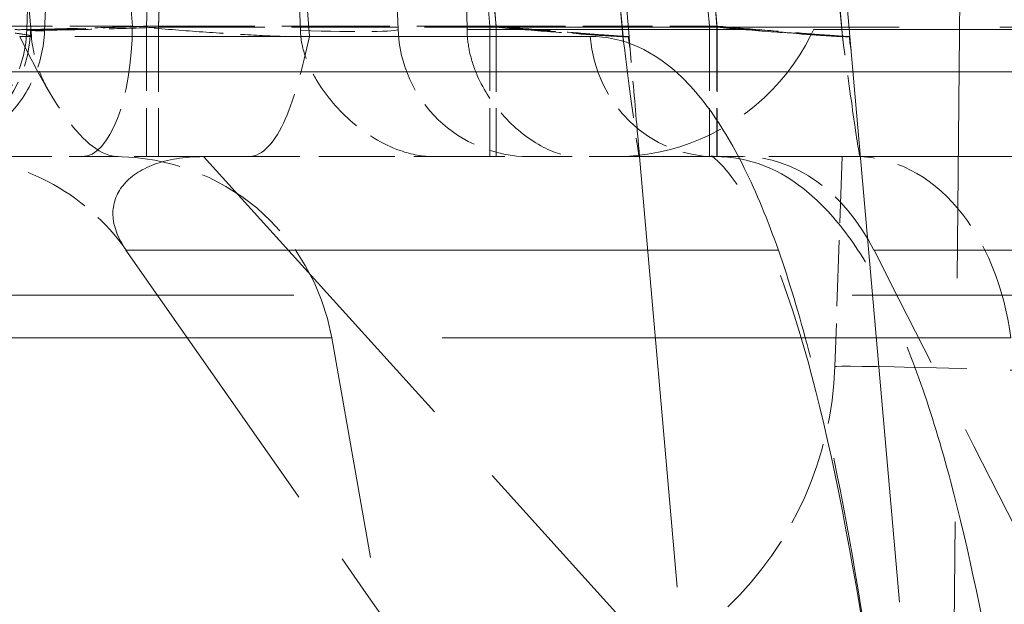
# Model space of a CAD drawing. Units: millimetres. Extents: x 0 to 2418, y 0 to 1680.
# Drawn here: x 1025 to 1031, y 1450 to 1454 of the extents above; entities that cross this region are included whole.
import ezdxf

# ---------------------------------------------------------------- set-up
doc = ezdxf.new("R2010")
doc.units = ezdxf.units.MM
doc.header["$LTSCALE"] = 6
doc.linetypes.add('DASHED', pattern=[0.2067, 0.1654, -0.0413])
doc.layers.add('Hidden (ISO)', color=7, linetype='DASHED', lineweight=18)
doc.layers.add('Hidden Narrow (ISO)', color=7, linetype='DASHED', lineweight=18)

msp = doc.modelspace()

# ---------------------------------------------------------------- linework, layer by layer
at = {"layer": 'Hidden (ISO)', "ltscale": 5.695756}
msp.add_line((1030.5044, 1445.0146), (1030.661, 1462.9565), dxfattribs=at)
at = {"layer": 'Hidden (ISO)', "ltscale": 2.034214}
msp.add_line((1027.3308, 1453.5165), (1027.1072, 1459.917), dxfattribs=at)
at = {"layer": 'Hidden (ISO)', "ltscale": 0.900962}
msp.add_line((1025.2818, 1456.3531), (1025.1827, 1453.5165), dxfattribs=at)
at = {"layer": 'Hidden (ISO)', "ltscale": 0.38684}
msp.add_line((1025.2093, 1453.4789), (1025.1067, 1454.6931), dxfattribs=at)
at = {"layer": 'Hidden (ISO)', "ltscale": 0.387431}
msp.add_line((1028.6321, 1453.4763), (1028.5252, 1454.6923), dxfattribs=at)
at = {"layer": 'Hidden (ISO)', "ltscale": 0.387076}
msp.add_line((1028.667, 1453.4766), (1028.5607, 1454.6916), dxfattribs=at)
at = {"layer": 'Hidden (ISO)', "ltscale": 0.29889}
msp.add_line((1029.902, 1453.4762), (1029.8194, 1454.4144), dxfattribs=at)
at = {"layer": 'Hidden (ISO)', "ltscale": 4.255013}
msp.add_line((1029.8631, 1454.4095), (1031.0307, 1441.0644), dxfattribs=at)
at = {"layer": 'Hidden (ISO)', "ltscale": 0.286644}
msp.add_line((1025.7117, 1452.7811), (1025.0235, 1452.7811), dxfattribs=at)
at = {"layer": 'Hidden (ISO)', "ltscale": 0.666674}
msp.add_line((1026.4648, 1452.7811), (1025.7117, 1452.7811), dxfattribs=at)
at = {"layer": 'Hidden (ISO)', "ltscale": 0.443587}
msp.add_line((1027.8625, 1452.7811), (1026.4648, 1452.7811), dxfattribs=at)
at = {"layer": 'Hidden (ISO)', "ltscale": 0.291036}
msp.add_line((1028.7259, 1452.7811), (1027.8625, 1452.7811), dxfattribs=at)
at = {"layer": 'Hidden (ISO)', "ltscale": 0.1221}
msp.add_line((1028.7278, 1452.7811), (1028.7259, 1452.7811), dxfattribs=at)
at = {"layer": 'Hidden (ISO)', "ltscale": 3.733536}
msp.add_line((1029.7529, 1441.0645), (1028.7278, 1452.7811), dxfattribs=at)
at = {"layer": 'Hidden (ISO)', "ltscale": 0.602692}
msp.add_line((1028.7278, 1452.7811), (1029.9872, 1452.7811), dxfattribs=at)
at = {"layer": 'Hidden (ISO)', "ltscale": 0.385829}
msp.add_line((1029.9, 1452.7811), (1029.8576, 1451.5661), dxfattribs=at)
at = {"layer": 'Hidden (ISO)', "ltscale": 1.936536}
msp.add_line((1034.0718, 1452.7811), (1029.9872, 1452.7811), dxfattribs=at)
at = {"layer": 'Hidden (ISO)', "ltscale": 1.299129}
msp.add_line((1026.9473, 1451.7316), (1027.658, 1447.7011), dxfattribs=at)
at = {"layer": 'Hidden (ISO)', "ltscale": 0.647256}
msp.add_arc((1028.5829, 1454.0511), 1.27, 270, 2, dxfattribs=at)
at = {"layer": 'Hidden (ISO)', "ltscale": 0.371426}
for centre, start, end in [((1024.4212, 1453.5431), 270, 358), ((1028.0923, 1453.5431), 182, 270)]:
    msp.add_arc(centre, 0.762, start, end, dxfattribs=at)
at = {"layer": 'Hidden (ISO)', "ltscale": 0.562819}
msp.add_arc((1025.6966, 1451.5111), 1.27, 10, 90, dxfattribs=at)
at = {"layer": 'Hidden (ISO)', "ltscale": 1.367994}
msp.add_ellipse((1025.6086, 1421.0114), major_axis=(0, 77.3024), ratio=0.030245, start_param=5.146377, end_param=5.20872, dxfattribs=at)
at = {"layer": 'Hidden (ISO)', "ltscale": 1.758771}
msp.add_ellipse((1080.7604, 1387.7063), major_axis=(4928.0584, -7037.8666), ratio=0.000936, start_param=4.702564, end_param=4.703209, dxfattribs=at)
at = {"layer": 'Hidden (ISO)', "ltscale": 0.495093}
msp.add_ellipse((1027.8275, 1451.6363), major_axis=(-1.461, -1.4118), ratio=0.999685, start_param=1.570821, end_param=2.338622, dxfattribs=at)
at = {"layer": 'Hidden (ISO)', "ltscale": 2.038103}
msp.add_open_spline([(1026.4778, 1459.9212), (1026.5262, 1458.9953), (1026.5707, 1458.0571), (1026.6676, 1455.9095), (1026.7184, 1454.7), (1026.7653, 1453.5105)], degree=3, knots=[-1.7112038, -1.7112038, -1.7112038, -1.7112038, -1.4520061, -1.4520061, -1.1193494, -1.1193494, -1.1193494, -1.1193494], dxfattribs=at)
at = {"layer": 'Hidden (ISO)', "ltscale": 1.456255}
msp.add_open_spline([(1025.4772, 1458.0909), (1025.441, 1457.2462), (1025.4054, 1456.4016), (1025.3703, 1455.557), (1025.3419, 1454.874), (1025.3139, 1454.1911), (1025.2861, 1453.5081)], degree=3, knots=[0.000003386, 0.000003386, 0.000003386, 0.000003386, 0.002540001, 0.002540001, 0.002540001, 0.004591061, 0.004591061, 0.004591061, 0.004591061], dxfattribs=at)
at = {"layer": 'Hidden (ISO)', "ltscale": 0.370392}
msp.add_open_spline([(1024.5386, 1452.7811), (1024.6274, 1452.7811), (1024.7164, 1452.7984), (1024.8925, 1452.8684), (1024.977, 1452.9229), (1025.1209, 1453.0605), (1025.1796, 1453.1425), (1025.2597, 1453.32), (1025.2822, 1453.413), (1025.2861, 1453.5081)], degree=3, knots=[-0.11713, -0.11713, -0.11713, -0.11713, -0.0889156, -0.0889156, -0.0585902, -0.0585902, -0.0285698, -0.0285698, 0, 0, 0, 0], dxfattribs=at)
at = {"layer": 'Hidden (ISO)', "ltscale": 0.396258}
msp.add_open_spline([(1027.5405, 1452.7811), (1027.4752, 1452.7811), (1027.4088, 1452.7932), (1027.2403, 1452.8519), (1027.1409, 1452.9134), (1026.9735, 1453.0629), (1026.9061, 1453.1449), (1026.8315, 1453.2709), (1026.8092, 1453.3171), (1026.7772, 1453.4121), (1026.7673, 1453.4605), (1026.7653, 1453.5105)], degree=3, knots=[-0.1150324, -0.1150324, -0.1150324, -0.1150324, -0.093695, -0.093695, -0.0603194, -0.0603194, -0.0304597, -0.0304597, -0.0150387, -0.0150387, 0, 0, 0, 0], dxfattribs=at)
at = {"layer": 'Hidden (ISO)', "ltscale": 0.428903}
msp.add_open_spline([(1027.7299, 1453.5165), (1027.7306, 1453.4732), (1027.7355, 1453.4299), (1027.7548, 1453.34), (1027.7701, 1453.2937), (1027.8273, 1453.1629), (1027.8805, 1453.0864), (1028.0004, 1452.9504), (1028.0787, 1452.8869), (1028.2311, 1452.8026), (1028.3051, 1452.7811), (1028.3691, 1452.7811)], degree=3, knots=[-0.2518562, -0.2518562, -0.2518562, -0.2518562, -0.2389019, -0.2389019, -0.2243006, -0.2243006, -0.195098, -0.195098, -0.1581375, -0.1581375, -0.1220019, -0.1220019, -0.1220019, -0.1220019], dxfattribs=at)
at = {"layer": 'Hidden (ISO)', "ltscale": 0.478708}
msp.add_open_spline([(1025.1416, 1453.4766), (1025.2295, 1453.3004), (1025.3197, 1453.1277), (1025.4156, 1452.9982), (1025.5115, 1452.8687), (1025.6143, 1452.7811), (1025.7117, 1452.7811)], degree=3, knots=[-0.000005576, -0.000005576, -0.000005576, -0.000005576, 0.000748776, 0.000748776, 0.000748776, 0.001503127, 0.001503127, 0.001503127, 0.001503127], dxfattribs=at)
at = {"layer": 'Hidden (ISO)', "ltscale": 5.60117e-05}
msp.add_open_spline([(1025.2093, 1453.4789), (1025.2093, 1453.4789), (1025.2093, 1453.4789), (1025.2093, 1453.4789)], degree=3, dxfattribs=at)
at = {"layer": 'Hidden (ISO)', "ltscale": 0.109037}
msp.add_open_spline([(1025.2093, 1453.4789), (1025.2162, 1453.3971), (1025.2368, 1453.3153), (1025.2822, 1453.2105), (1025.2969, 1453.1818), (1025.3132, 1453.1542)], degree=3, knots=[0, 0, 0, 0, 0.02463421, 0.02463421, 0.03426555, 0.03426555, 0.03426555, 0.03426555], dxfattribs=at)
at = {"layer": 'Hidden (ISO)', "ltscale": 0.478646}
msp.add_open_spline([(1026.4648, 1452.7811), (1026.5496, 1452.7811), (1026.6212, 1452.8687), (1026.6782, 1452.9982), (1026.7351, 1453.1278), (1026.7786, 1453.301), (1026.8179, 1453.4766)], degree=3, knots=[0.000000003, 0.000000003, 0.000000003, 0.000000003, 0.000751739, 0.000751739, 0.000751739, 0.001503477, 0.001503477, 0.001503477, 0.001503477], dxfattribs=at)
at = {"layer": 'Hidden (ISO)', "ltscale": 0.478697}
msp.add_open_spline([(1028.6314, 1453.4766), (1028.6544, 1453.3004), (1028.6763, 1453.1277), (1028.6936, 1452.9982), (1028.7109, 1452.8687), (1028.7235, 1452.7811), (1028.7259, 1452.7811)], degree=3, knots=[-0.000005576, -0.000005576, -0.000005576, -0.000005576, 0.000748759, 0.000748759, 0.000748759, 0.001503094, 0.001503094, 0.001503094, 0.001503094], dxfattribs=at)
at = {"layer": 'Hidden (ISO)', "ltscale": 0.00022083}
msp.add_open_spline([(1028.6321, 1453.4763), (1028.6321, 1453.4763), (1028.6321, 1453.4763), (1028.6321, 1453.4763)], degree=3, dxfattribs=at)
at = {"layer": 'Hidden (ISO)', "ltscale": 0.009631}
msp.add_open_spline([(1028.6321, 1453.4763), (1028.633, 1453.4661), (1028.6341, 1453.456), (1028.6354, 1453.4458)], degree=3, dxfattribs=at)
at = {"layer": 'Hidden (ISO)', "ltscale": 0.033998}
msp.add_open_spline([(1028.6735, 1453.4014), (1028.6714, 1453.4263), (1028.6692, 1453.4515), (1028.667, 1453.4766)], degree=3, dxfattribs=at)
at = {"layer": 'Hidden (ISO)', "ltscale": 0.479487}
msp.add_open_spline([(1030.0032, 1452.7811), (1030.0002, 1452.7811), (1029.9864, 1452.8686), (1029.9678, 1452.9981), (1029.9492, 1453.1276), (1029.9256, 1453.3009), (1029.901, 1453.4766)], degree=3, knots=[0, 0, 0, 0, 0.000753112, 0.000753112, 0.000753112, 0.001506224, 0.001506224, 0.001506224, 0.001506224], dxfattribs=at)
at = {"layer": 'Hidden (ISO)', "ltscale": 0.00024238}
msp.add_open_spline([(1029.902, 1453.4762), (1029.902, 1453.4762), (1029.902, 1453.4762), (1029.902, 1453.4762)], degree=3, dxfattribs=at)
at = {"layer": 'Hidden (ISO)', "ltscale": 0.01185}
msp.add_open_spline([(1029.902, 1453.4762), (1029.9031, 1453.4637), (1029.9045, 1453.4512), (1029.9062, 1453.4388)], degree=3, dxfattribs=at)
at = {"layer": 'Hidden (ISO)', "ltscale": 0.441113}
msp.add_open_spline([(1028.7278, 1452.7811), (1028.7278, 1452.7811), (1028.7275, 1452.7849), (1028.7253, 1452.8099), (1028.7215, 1452.8533), (1028.6996, 1453.1032), (1028.6843, 1453.2787), (1028.6735, 1453.4014)], degree=3, knots=[-0.1201999, -0.1201999, -0.1201999, -0.1201999, -0.1005195, -0.1005195, -0.0529149, -0.0529149, 0, 0, 0, 0], dxfattribs=at)
at = {"layer": 'Hidden (ISO)', "ltscale": 0.386878}
msp.add_open_spline([(1024.7176, 1452.7811), (1024.9208, 1452.7811), (1025.1238, 1452.7314), (1025.304, 1452.6376), (1025.4843, 1452.5437), (1025.6414, 1452.4059), (1025.7579, 1452.2395)], degree=3, knots=[0, 0, 0, 0, 0.5, 0.5, 0.5, 1, 1, 1, 1], dxfattribs=at)
at = {"layer": 'Hidden (ISO)', "ltscale": 2.352263}
msp.add_open_spline([(1030.0578, 1449.8211), (1029.9603, 1450.459), (1029.8487, 1451.0414), (1029.6069, 1451.9563), (1029.4706, 1452.3127), (1029.2457, 1452.7096), (1029.156, 1452.7784), (1029.1437, 1452.7853), (1029.1432, 1452.7855), (1029.1432, 1452.7855), (1029.1609, 1452.7811), (1029.1654, 1452.7811)], degree=3, knots=[0, 0, 0, 0, 0.2242966, 0.2242966, 0.4373257, 0.4373257, 0.6217311, 0.6217311, 0.6387513, 0.6387513, 0.7378103, 0.7378103, 0.7378103, 0.7378103], dxfattribs=at)
at = {"layer": 'Hidden Narrow (ISO)', "ltscale": 0.905098}
msp.add_line((1025.9734, 1456.3861), (1025.8752, 1453.5364), dxfattribs=at)
at = {"layer": 'Hidden Narrow (ISO)', "ltscale": 0.892618}
msp.add_line((1026.0433, 1456.3398), (1025.9452, 1453.5298), dxfattribs=at)
at = {"layer": 'Hidden Narrow (ISO)', "ltscale": 0.888292}
msp.add_line((1025.9456, 1453.5364), (1026.0433, 1456.3331), dxfattribs=at)
at = {"layer": 'Hidden Narrow (ISO)', "ltscale": 0.387971}
msp.add_line((1026.8179, 1453.4766), (1026.7224, 1454.6943), dxfattribs=at)
at = {"layer": 'Hidden Narrow (ISO)', "ltscale": 0.387216}
msp.add_line((1028.5245, 1454.692), (1028.6314, 1453.4766), dxfattribs=at)
at = {"layer": 'Hidden Narrow (ISO)', "ltscale": 0.349876}
msp.add_line((1025.7072, 1454.6345), (1025.7934, 1453.5364), dxfattribs=at)
at = {"layer": 'Hidden Narrow (ISO)', "ltscale": 0.349124}
msp.add_line((1027.8625, 1453.5364), (1027.7661, 1454.6322), dxfattribs=at)
at = {"layer": 'Hidden Narrow (ISO)', "ltscale": 0.353264}
msp.add_line((1027.8986, 1453.5298), (1027.8016, 1454.6385), dxfattribs=at)
at = {"layer": 'Hidden Narrow (ISO)', "ltscale": 0.348986}
msp.add_line((1027.8016, 1454.6318), (1027.8974, 1453.5364), dxfattribs=at)
at = {"layer": 'Hidden Narrow (ISO)', "ltscale": 0.298616}
msp.add_line((1029.901, 1453.4766), (1029.8184, 1454.414), dxfattribs=at)
at = {"layer": 'Hidden Narrow (ISO)', "ltscale": 0.260523}
msp.add_line((1029.0604, 1454.3542), (1029.1324, 1453.5364), dxfattribs=at)
at = {"layer": 'Hidden Narrow (ISO)', "ltscale": 0.264003}
msp.add_line((1029.1763, 1453.5298), (1029.1038, 1454.3584), dxfattribs=at)
at = {"layer": 'Hidden Narrow (ISO)', "ltscale": 0.259735}
msp.add_line((1029.1752, 1453.5364), (1029.1038, 1454.3518), dxfattribs=at)
at = {"layer": 'Hidden Narrow (ISO)', "ltscale": 0.364642}
msp.add_line((1025.7934, 1453.5364), (1024.7319, 1453.5364), dxfattribs=at)
at = {"layer": 'Hidden Narrow (ISO)', "ltscale": 0.630753}
msp.add_line((1025.8752, 1453.5364), (1027.8625, 1453.5364), dxfattribs=at)
at = {"layer": 'Hidden Narrow (ISO)', "ltscale": 0.377759}
for p, q in [((1025.8752, 1453.5364), (1025.8752, 1452.7811)), ((1025.9456, 1453.5364), (1025.9456, 1452.7811)), ((1027.8625, 1453.5364), (1027.8625, 1452.7811)), ((1027.8974, 1453.5364), (1027.8974, 1452.7811)), ((1029.1324, 1453.5364), (1029.1324, 1452.7811)), ((1029.1752, 1453.5364), (1029.1752, 1452.7811))]:
    msp.add_line(p, q, dxfattribs=at)
at = {"layer": 'Hidden Narrow (ISO)', "ltscale": 0.620004}
msp.add_line((1025.9452, 1453.5298), (1027.8986, 1453.5298), dxfattribs=at)
at = {"layer": 'Hidden Narrow (ISO)', "ltscale": 0.375648}
for p, q in [((1025.9452, 1453.5298), (1025.9452, 1452.7811)), ((1027.8986, 1453.5298), (1027.8986, 1452.7811)), ((1029.1763, 1453.5298), (1029.1763, 1452.7811))]:
    msp.add_line(p, q, dxfattribs=at)
at = {"layer": 'Hidden Narrow (ISO)', "ltscale": 1.617415}
msp.add_line((1027.7299, 1453.5165), (1032.8253, 1453.5165), dxfattribs=at)
at = {"layer": 'Hidden Narrow (ISO)', "ltscale": 0.010984}
msp.add_line((1027.8974, 1453.5364), (1027.8625, 1453.5364), dxfattribs=at)
at = {"layer": 'Hidden Narrow (ISO)', "ltscale": 0.405528}
msp.add_line((1027.8974, 1453.5364), (1029.1752, 1453.5364), dxfattribs=at)
at = {"layer": 'Hidden Narrow (ISO)', "ltscale": 2.34963}
msp.add_line((1027.8986, 1453.5298), (1035.3005, 1453.5298), dxfattribs=at)
at = {"layer": 'Hidden Narrow (ISO)', "ltscale": 5.93686}
msp.add_line((1018.0986, 1453.4766), (1028.4416, 1453.4766), dxfattribs=at)
at = {"layer": 'Hidden Narrow (ISO)', "ltscale": 13.017648}
msp.add_line((1033.5725, 1453.2713), (997.6158, 1453.2713), dxfattribs=at)
at = {"layer": 'Hidden Narrow (ISO)', "ltscale": 2.005951}
msp.add_line((1026.2051, 1452.7811), (1028.664, 1450.0633), dxfattribs=at)
at = {"layer": 'Hidden Narrow (ISO)', "ltscale": 1.489624}
msp.add_line((1030.084, 1452.2395), (1033.1873, 1452.2395), dxfattribs=at)
at = {"layer": 'Hidden Narrow (ISO)', "ltscale": 13.039107}
msp.add_line((997.6158, 1451.9792), (1033.653, 1451.9792), dxfattribs=at)
at = {"layer": 'Hidden Narrow (ISO)', "ltscale": 11.649164}
msp.add_line((990.6845, 1451.7316), (1026.9473, 1451.7316), dxfattribs=at)
at = {"layer": 'Hidden Narrow (ISO)', "ltscale": 0.371167}
msp.add_ellipse((1024.4666, 1453.5431), major_axis=(0, -0.762), ratio=0.970164, start_param=0, end_param=1.534817, dxfattribs=at)
at = {"layer": 'Hidden Narrow (ISO)', "ltscale": 0.164038}
msp.add_ellipse((1026.1921, 1453.5364), major_axis=(-1.0094, -0.02), ratio=0.023288, start_param=6.281902, end_param=6.739293, dxfattribs=at)
at = {"layer": 'Hidden Narrow (ISO)', "ltscale": 0.059104}
msp.add_ellipse((1025.9424, 1453.5429), major_axis=(-0.7597, -0.0265), ratio=0.008699, start_param=6.282566, end_param=6.527916, dxfattribs=at)
at = {"layer": 'Hidden Narrow (ISO)', "ltscale": 0.320937}
msp.add_ellipse((1025.9461, 1453.5431), major_axis=(-0.7634, -0.0266), ratio=0.008679, start_param=0.244131, end_param=1.569886, dxfattribs=at)
at = {"layer": 'Hidden Narrow (ISO)', "ltscale": 0.377759}
msp.add_ellipse((1025.5018, 1453.5431), major_axis=(0, -0.762), ratio=0.382683, start_param=0, end_param=1.56207, dxfattribs=at)
at = {"layer": 'Hidden Narrow (ISO)', "ltscale": 0.316931}
msp.add_ellipse((1026.5674, 1453.5431), major_axis=(-0.7634, 0.0267), ratio=0.034709, start_param=1.834328, end_param=3.14402, dxfattribs=at)
at = {"layer": 'Hidden Narrow (ISO)', "ltscale": 0.358761}
msp.add_ellipse((1029.1654, 1453.5431), major_axis=(0, -0.762), ratio=0.953505, start_param=4.799655, end_param=6.283185, dxfattribs=at)
at = {"layer": 'Hidden Narrow (ISO)', "ltscale": 0.023859}
for centre in [(1027.8962, 1453.5431), (1029.174, 1453.5431)]:
    msp.add_ellipse(centre, major_axis=(-0.7707, 0.0664), ratio=0.008435, start_param=3.044029, end_param=3.143069, dxfattribs=at)
at = {"layer": 'Hidden Narrow (ISO)', "ltscale": 0.023916}
for centre in [(1029.4186, 1453.5431), (1030.6963, 1453.5431)]:
    msp.add_ellipse(centre, major_axis=(0, -0.762), ratio=0.995062, start_param=4.800086, end_param=4.89937, dxfattribs=at)
at = {"layer": 'Hidden Narrow (ISO)', "ltscale": 0.386906}
msp.add_ellipse((1029.3278, 1451.5111), major_axis=(0, 1.27), ratio=0.726562, start_param=5.323257, end_param=6.283185, dxfattribs=at)
at = {"layer": 'Hidden Narrow (ISO)', "ltscale": 1.007324}
msp.add_ellipse((1031.8883, 1451.4952), major_axis=(-2.0308, 0.0709), ratio=0.008721, start_param=4.721425, end_param=6.283185, dxfattribs=at)
at = {"layer": 'Hidden Narrow (ISO)', "ltscale": 12.7061}
msp.add_open_spline([(1043.8659, 1453.2386), (1043.6469, 1454.9586), (1043.3919, 1456.6752), (1043.0873, 1458.3869), (1043.0772, 1458.4434), (1043.0671, 1458.4999), (1043.057, 1458.5564), (1042.8751, 1459.5673), (1042.6754, 1460.5765), (1042.4506, 1461.5832), (1042.4364, 1461.6465), (1042.4222, 1461.7097), (1042.4079, 1461.773), (1042.3018, 1462.2411), (1042.1902, 1462.7086), (1042.0716, 1463.1754), (1042.0546, 1463.242), (1042.0376, 1463.3086), (1042.0204, 1463.3752), (1041.9007, 1463.8383), (1041.7737, 1464.3015), (1041.6386, 1464.7604), (1041.6181, 1464.8298), (1041.5975, 1464.8992), (1041.5767, 1464.9684), (1041.2827, 1465.9461), (1040.9499, 1466.9066), (1040.5608, 1467.8414), (1040.5304, 1467.9143), (1040.4998, 1467.987), (1040.4687, 1468.0595), (1040.0735, 1468.9837), (1039.6215, 1469.8822), (1039.0851, 1470.7425), (1039.0391, 1470.8162), (1038.9926, 1470.8896), (1038.9454, 1470.9627), (1038.844, 1471.1197), (1038.7396, 1471.2755), (1038.6321, 1471.4298), (1038.581, 1471.5031), (1038.5292, 1471.576), (1038.4767, 1471.6487), (1038.367, 1471.8002), (1038.2541, 1471.9504), (1038.1388, 1472.0978), (1038.0823, 1472.1699), (1038.0253, 1472.2415), (1037.9676, 1472.3123), (1037.6768, 1472.6699), (1037.3701, 1473.0118), (1037.048, 1473.3376), (1036.9817, 1473.4047), (1036.9147, 1473.4712), (1036.847, 1473.537), (1036.5213, 1473.8537), (1036.1804, 1474.1549), (1035.8258, 1474.4419), (1035.7493, 1474.5038), (1035.6722, 1474.565), (1035.5944, 1474.6257), (1035.3753, 1474.7965), (1035.1508, 1474.9626), (1034.9233, 1475.1234), (1034.7795, 1475.225), (1034.6347, 1475.3245), (1034.4887, 1475.4217), (1034.4037, 1475.4783), (1034.3183, 1475.5341), (1034.2324, 1475.589), (1033.8548, 1475.8305), (1033.4683, 1476.0539), (1033.0693, 1476.252), (1032.9754, 1476.2987), (1032.8808, 1476.344), (1032.7854, 1476.3878), (1032.3838, 1476.5723), (1031.9693, 1476.7306), (1031.5408, 1476.8607), (1031.4356, 1476.8926), (1031.3296, 1476.9228), (1031.2227, 1476.9514), (1031.06, 1476.9948), (1030.8959, 1477.0342), (1030.7314, 1477.0694), (1030.6221, 1477.0928), (1030.5124, 1477.1145), (1030.4027, 1477.1344), (1030.2389, 1477.1641), (1030.0746, 1477.19), (1029.9098, 1477.2123), (1029.8002, 1477.2271), (1029.6903, 1477.2404), (1029.5803, 1477.2521), (1029.3067, 1477.2814), (1029.032, 1477.3014), (1028.7564, 1477.3132), (1028.6191, 1477.3191), (1028.4816, 1477.3229), (1028.3439, 1477.3249), (1028.3114, 1477.3254), (1028.2789, 1477.3257), (1028.2463, 1477.3261)], degree=3, knots=[0.02074415, 0.02074415, 0.02074415, 0.02074415, 0.02594381, 0.02594381, 0.02594381, 0.02611543, 0.02611543, 0.02611543, 0.02918678, 0.02918678, 0.02918678, 0.02937986, 0.02937986, 0.02937986, 0.03080827, 0.03080827, 0.03080827, 0.03101207, 0.03101207, 0.03101207, 0.03242976, 0.03242976, 0.03242976, 0.03264431, 0.03264431, 0.03264431, 0.03567273, 0.03567273, 0.03567273, 0.03590872, 0.03590872, 0.03590872, 0.03891571, 0.03891571, 0.03891571, 0.03917315, 0.03917315, 0.03917315, 0.03972645, 0.03972645, 0.03972645, 0.03998917, 0.03998917, 0.03998917, 0.0405372, 0.0405372, 0.0405372, 0.04080534, 0.04080534, 0.04080534, 0.04215868, 0.04215868, 0.04215868, 0.04243758, 0.04243758, 0.04243758, 0.04378017, 0.04378017, 0.04378017, 0.04406979, 0.04406979, 0.04406979, 0.04488591, 0.04488591, 0.04488591, 0.04540166, 0.04540166, 0.04540166, 0.045702, 0.045702, 0.045702, 0.04702315, 0.04702315, 0.04702315, 0.04733422, 0.04733422, 0.04733422, 0.04864464, 0.04864464, 0.04864464, 0.04896627, 0.04896627, 0.04896627, 0.04945538, 0.04945538, 0.04945538, 0.04978055, 0.04978055, 0.04978055, 0.05026612, 0.05026612, 0.05026612, 0.05058926, 0.05058926, 0.05058926, 0.05139289, 0.05139289, 0.05139289, 0.05179308, 0.05179308, 0.05179308, 0.05188761, 0.05188761, 0.05188761, 0.05188761], dxfattribs=at)
at = {"layer": 'Hidden Narrow (ISO)', "ltscale": 2.621814}
msp.add_open_spline([(1032.7457, 1453.3098), (1032.6347, 1453.3652), (1032.5249, 1453.4119), (1032.3114, 1453.5056), (1032.2074, 1453.5506), (1031.9037, 1453.6801), (1031.7124, 1453.7592), (1031.1736, 1453.9764), (1030.8675, 1454.0918), (1030.3673, 1454.2705), (1030.1792, 1454.3325), (1029.9898, 1454.3889), (1029.9421, 1454.4017), (1029.8944, 1454.4118), (1029.8824, 1454.4137), (1029.8666, 1454.4144), (1029.8626, 1454.4159), (1029.8631, 1454.4095)], degree=3, knots=[0, 0, 0, 0, 0.000518668, 0.000518668, 0.001037337, 0.001037337, 0.002074674, 0.002074674, 0.004149348, 0.004149348, 0.006224021, 0.006224021, 0.007261358, 0.007261358, 0.007780027, 0.007780027, 0.008298695, 0.008298695, 0.008298695, 0.008298695], dxfattribs=at)
at = {"layer": 'Hidden Narrow (ISO)', "ltscale": 0.287583}
msp.add_open_spline([(1024.7319, 1453.5364), (1024.8271, 1453.5275), (1024.9128, 1453.5189), (1024.9851, 1453.5111), (1025.0224, 1453.507), (1025.0556, 1453.5032), (1025.0845, 1453.4997), (1025.1116, 1453.4964), (1025.1348, 1453.4934), (1025.1534, 1453.4907), (1025.1899, 1453.4854), (1025.209, 1453.4814), (1025.2093, 1453.4789)], degree=3, knots=[0, 0, 0, 0, 0.0003058354, 0.0003058354, 0.0003058354, 0.000463937, 0.000463937, 0.000463937, 0.0006116707, 0.0006116707, 0.0006116707, 0.0009030218, 0.0009030218, 0.0009030218, 0.0009030218], dxfattribs=at)
at = {"layer": 'Hidden Narrow (ISO)', "ltscale": 0.365286}
msp.add_open_spline([(1025.1138, 1453.5165), (1025.1196, 1453.5158), (1025.144, 1453.5158), (1025.1845, 1453.5165), (1025.2048, 1453.5168), (1025.2296, 1453.5173), (1025.2577, 1453.5179), (1025.2859, 1453.5185), (1025.3174, 1453.5193), (1025.3524, 1453.5202), (1025.3873, 1453.5211), (1025.4259, 1453.5222), (1025.4662, 1453.5234), (1025.5066, 1453.5245), (1025.5492, 1453.5258), (1025.5939, 1453.5272), (1025.6835, 1453.53), (1025.7784, 1453.5331), (1025.8752, 1453.5364)], degree=3, knots=[0, 0, 0, 0, 0.000288206, 0.000288206, 0.000288206, 0.000433095, 0.000433095, 0.000433095, 0.000578001, 0.000578001, 0.000578001, 0.000722806, 0.000722806, 0.000722806, 0.000867651, 0.000867651, 0.000867651, 0.001157487, 0.001157487, 0.001157487, 0.001157487], dxfattribs=at)
at = {"layer": 'Hidden Narrow (ISO)', "ltscale": 0.379994}
msp.add_open_spline([(1025.1827, 1453.5165), (1025.1826, 1453.5147), (1025.2024, 1453.5137), (1025.2406, 1453.5134), (1025.2787, 1453.5131), (1025.3352, 1453.5136), (1025.4058, 1453.5149), (1025.4764, 1453.5161), (1025.561, 1453.518), (1025.6532, 1453.5206), (1025.7455, 1453.5231), (1025.8453, 1453.5263), (1025.9452, 1453.5298)], degree=3, knots=[2.678371, 2.678371, 2.678371, 2.678371, 3.070918, 3.070918, 3.070918, 3.463465, 3.463465, 3.463465, 3.856012, 3.856012, 3.856012, 4.248559, 4.248559, 4.248559, 4.248559], dxfattribs=at)
at = {"layer": 'Hidden Narrow (ISO)', "ltscale": 0.402836}
msp.add_open_spline([(1026.8179, 1453.4766), (1026.7857, 1453.4749), (1026.732, 1453.4752), (1026.5919, 1453.4795), (1026.5043, 1453.4836), (1026.3128, 1453.4948), (1026.2073, 1453.502), (1025.9965, 1453.5182), (1025.8916, 1453.5271), (1025.7934, 1453.5364)], degree=3, knots=[0, 0, 0, 0, 0.000316585, 0.000316585, 0.000633169, 0.000633169, 0.000949754, 0.000949754, 0.001266338, 0.001266338, 0.001266338, 0.001266338], dxfattribs=at)
at = {"layer": 'Hidden Narrow (ISO)', "ltscale": 0.382253}
msp.add_open_spline([(1027.8625, 1453.5364), (1027.9661, 1453.5274), (1028.0679, 1453.5188), (1028.1627, 1453.5109), (1028.2117, 1453.5069), (1028.2582, 1453.503), (1028.302, 1453.4995), (1028.343, 1453.4962), (1028.3815, 1453.4931), (1028.4161, 1453.4905), (1028.4898, 1453.4847), (1028.5477, 1453.4805), (1028.5845, 1453.4781), (1028.6156, 1453.4762), (1028.6321, 1453.4755), (1028.6321, 1453.4763)], degree=3, knots=[0, 0, 0, 0, 0.000307572, 0.000307572, 0.000307572, 0.000466564, 0.000466564, 0.000466564, 0.000615144, 0.000615144, 0.000615144, 0.000931436, 0.000931436, 0.000931436, 0.001198521, 0.001198521, 0.001198521, 0.001198521], dxfattribs=at)
at = {"layer": 'Hidden Narrow (ISO)', "ltscale": 0.358255}
for points, knots in [([(1028.6632, 1453.4763), (1028.6545, 1453.4763), (1028.6292, 1453.4777), (1028.5848, 1453.4808), (1028.5432, 1453.4837), (1028.4849, 1453.488), (1028.4142, 1453.4936), (1028.3436, 1453.4991), (1028.2608, 1453.5058), (1028.1744, 1453.513), (1028.0822, 1453.5206), (1027.9864, 1453.5287), (1027.8974, 1453.5364)], [0, 0, 0, 0, 0.379723, 0.379723, 0.379723, 0.735497, 0.735497, 0.735497, 1.091272, 1.091272, 1.091272, 1.470996, 1.470996, 1.470996, 1.470996]), ([(1029.1752, 1453.5364), (1029.2642, 1453.5287), (1029.36, 1453.5206), (1029.4522, 1453.513), (1029.5385, 1453.5058), (1029.6213, 1453.4991), (1029.692, 1453.4936), (1029.7626, 1453.488), (1029.8209, 1453.4837), (1029.8625, 1453.4808), (1029.9069, 1453.4777), (1029.9323, 1453.4763), (1029.941, 1453.4763)], [4.81219, 4.81219, 4.81219, 4.81219, 5.191914, 5.191914, 5.191914, 5.547688, 5.547688, 5.547688, 5.903462, 5.903462, 5.903462, 6.283185, 6.283185, 6.283185, 6.283185])]:
    msp.add_open_spline(points, degree=3, knots=knots, dxfattribs=at)
at = {"layer": 'Hidden Narrow (ISO)', "ltscale": 0.381737}
for points in [[(1027.8986, 1453.5298), (1027.9932, 1453.5216), (1028.0963, 1453.513), (1028.1947, 1453.5052), (1028.2861, 1453.498), (1028.373, 1453.4915), (1028.445, 1453.4865), (1028.517, 1453.4816), (1028.5738, 1453.4782), (1028.6109, 1453.4765), (1028.6499, 1453.4748), (1028.6671, 1453.4751), (1028.667, 1453.4766)], [(1029.1763, 1453.5298), (1029.271, 1453.5216), (1029.3741, 1453.513), (1029.4725, 1453.5052), (1029.5639, 1453.498), (1029.6508, 1453.4915), (1029.7228, 1453.4865), (1029.7948, 1453.4816), (1029.8516, 1453.4782), (1029.8887, 1453.4765), (1029.9277, 1453.4748), (1029.9449, 1453.4751), (1029.9447, 1453.4766)]]:
    msp.add_open_spline(points, degree=3, knots=[1.768485, 1.768485, 1.768485, 1.768485, 2.177587, 2.177587, 2.177587, 2.557612, 2.557612, 2.557612, 2.937944, 2.937944, 2.937944, 3.33776, 3.33776, 3.33776, 3.33776], dxfattribs=at)
at = {"layer": 'Hidden Narrow (ISO)', "ltscale": 0.38226}
msp.add_open_spline([(1029.902, 1453.4762), (1029.902, 1453.4754), (1029.8862, 1453.4761), (1029.8563, 1453.4779), (1029.8207, 1453.4802), (1029.7645, 1453.4843), (1029.693, 1453.4898), (1029.6573, 1453.4926), (1029.6171, 1453.4958), (1029.5742, 1453.4993), (1029.5313, 1453.5027), (1029.4858, 1453.5065), (1029.4378, 1453.5105), (1029.3415, 1453.5184), (1029.2379, 1453.5273), (1029.1324, 1453.5364)], degree=3, knots=[0.000039117, 0.000039117, 0.000039117, 0.000039117, 0.000302183, 0.000302183, 0.000302183, 0.000615463, 0.000615463, 0.000615463, 0.000772144, 0.000772144, 0.000772144, 0.000929065, 0.000929065, 0.000929065, 0.001243829, 0.001243829, 0.001243829, 0.001243829], dxfattribs=at)
at = {"layer": 'Hidden Narrow (ISO)', "ltscale": 0.102449}
msp.add_open_spline([(1025.2093, 1453.4789), (1025.2093, 1453.4787), (1025.2092, 1453.4785), (1025.209, 1453.4783), (1025.2062, 1453.4761), (1025.1832, 1453.4755), (1025.1416, 1453.4766)], degree=3, knots=[0.0009035138, 0.0009035138, 0.0009035138, 0.0009035138, 0.0009261955, 0.0009261955, 0.0009261955, 0.0012233415, 0.0012233415, 0.0012233415, 0.0012233415], dxfattribs=at)
at = {"layer": 'Hidden Narrow (ISO)', "ltscale": 2.417466}
msp.add_open_spline([(1028.4416, 1453.4766), (1028.6348, 1453.4766), (1028.8123, 1453.3966), (1028.9764, 1453.2363), (1029.0585, 1453.1562), (1029.1378, 1453.0547), (1029.2123, 1452.9347), (1029.2868, 1452.8147), (1029.3567, 1452.6763), (1029.4228, 1452.52), (1029.489, 1452.3637), (1029.5513, 1452.1894), (1029.6106, 1451.9965), (1029.6698, 1451.8037), (1029.7258, 1451.5925), (1029.778, 1451.3693), (1029.8822, 1450.9229), (1029.9729, 1450.4234), (1030.0567, 1449.8698)], degree=3, knots=[0, 0, 0, 0, 0.001895264, 0.001895264, 0.001895264, 0.002842896, 0.002842896, 0.002842896, 0.003790528, 0.003790528, 0.003790528, 0.00473816, 0.00473816, 0.00473816, 0.005685792, 0.005685792, 0.005685792, 0.007581056, 0.007581056, 0.007581056, 0.007581056], dxfattribs=at)
at = {"layer": 'Hidden Narrow (ISO)', "ltscale": 0.009814}
msp.add_open_spline([(1028.6321, 1453.4763), (1028.6321, 1453.4764), (1028.6319, 1453.4765), (1028.6314, 1453.4766)], degree=3, dxfattribs=at)
at = {"layer": 'Hidden Narrow (ISO)', "ltscale": 0.012097}
msp.add_open_spline([(1029.901, 1453.4766), (1029.9017, 1453.4765), (1029.902, 1453.4763), (1029.902, 1453.4762)], degree=3, dxfattribs=at)
at = {"layer": 'Hidden Narrow (ISO)', "ltscale": 1.289429}
msp.add_open_spline([(1026.2051, 1452.7811), (1026.0923, 1452.7811), (1025.996, 1452.7645), (1025.8404, 1452.7065), (1025.7804, 1452.6651), (1025.6995, 1452.565), (1025.679, 1452.5064), (1025.6832, 1452.3797), (1025.7076, 1452.3114), (1025.7579, 1452.2395)], degree=3, knots=[-0.000014929, -0.000014929, -0.000014929, -0.000014929, 0.001005253, 0.001005253, 0.002025436, 0.002025436, 0.003045619, 0.003045619, 0.004065776, 0.004065776, 0.004065776, 0.004065776], dxfattribs=at)
at = {"layer": 'Hidden Narrow (ISO)', "ltscale": 2.211143}
msp.add_open_spline([(1030.8111, 1449.5553), (1030.7255, 1450.056), (1030.6328, 1450.5056), (1030.5264, 1450.9056), (1030.4731, 1451.1059), (1030.4159, 1451.2949), (1030.3554, 1451.4669), (1030.2949, 1451.6392), (1030.2313, 1451.7944), (1030.1639, 1451.9334), (1030.0964, 1452.0726), (1030.0251, 1452.1954), (1029.9493, 1452.3017), (1029.8733, 1452.4082), (1029.7926, 1452.4979), (1029.7092, 1452.5687), (1029.542, 1452.7107), (1029.3614, 1452.7811), (1029.1654, 1452.7811)], degree=3, knots=[0, 0, 0, 0, 0.00172595, 0.00172595, 0.00172595, 0.002589923, 0.002589923, 0.002589923, 0.003454794, 0.003454794, 0.003454794, 0.004320753, 0.004320753, 0.004320753, 0.005187967, 0.005187967, 0.005187967, 0.006926225, 0.006926225, 0.006926225, 0.006926225], dxfattribs=at)
at = {"layer": 'Hidden Narrow (ISO)', "ltscale": 0.562633}
msp.add_open_spline([(1030.8756, 1451.7316), (1030.8393, 1452.0226), (1030.728, 1452.2939), (1030.5672, 1452.4839), (1030.4063, 1452.6739), (1030.1972, 1452.781), (1029.9872, 1452.7811)], degree=3, knots=[0, 0, 0, 0, 0.5, 0.5, 0.5, 1, 1, 1, 1], dxfattribs=at)
at = {"layer": 'Hidden Narrow (ISO)', "ltscale": 3.798796}
msp.add_open_spline([(1025.7579, 1452.2395), (1025.758, 1452.2395), (1025.7587, 1452.2395), (1025.7614, 1452.2395), (1025.764, 1452.2395), (1025.7681, 1452.2395), (1025.7738, 1452.2395), (1025.785, 1452.2395), (1025.8026, 1452.2395), (1025.8256, 1452.2395), (1025.8722, 1452.2395), (1025.9426, 1452.2395), (1026.0359, 1452.2395), (1026.2223, 1452.2395), (1026.4998, 1452.2395), (1026.8703, 1452.2395), (1027.0555, 1452.2395), (1027.2647, 1452.2395), (1027.4931, 1452.2395), (1027.7214, 1452.2395), (1027.9697, 1452.2395), (1028.2376, 1452.2395), (1028.5056, 1452.2395), (1028.7933, 1452.2395), (1029.1004, 1452.2395), (1029.2526, 1452.2395), (1029.4128, 1452.2395), (1029.5761, 1452.2395), (1029.6585, 1452.2395), (1029.7417, 1452.2395), (1029.825, 1452.2395), (1029.9107, 1452.2395), (1029.995, 1452.2395), (1030.0841, 1452.2395)], degree=3, knots=[0, 0, 0, 0, 0.00038794, 0.00038794, 0.00038794, 0.00076463, 0.00076463, 0.00076463, 0.00150808, 0.00150808, 0.00150808, 0.00301617, 0.00301617, 0.00301617, 0.00603169, 0.00603169, 0.00603169, 0.00753852, 0.00753852, 0.00753852, 0.00904525, 0.00904525, 0.00904525, 0.01055263, 0.01055263, 0.01055263, 0.01129999, 0.01129999, 0.01129999, 0.01167704, 0.01167704, 0.01167704, 0.01206468, 0.01206468, 0.01206468, 0.01206468], dxfattribs=at)
at = {"layer": 'Hidden Narrow (ISO)', "ltscale": 1.758702}
msp.add_open_spline([(1032.3923, 1447.701), (1031.6236, 1449.2139), (1030.8547, 1450.7267), (1030.0841, 1452.2395)], degree=3, dxfattribs=at)
at = {"layer": 'Hidden Narrow (ISO)', "ltscale": 3.314199}
msp.add_open_spline([(1030.8756, 1451.7316), (1030.8348, 1451.7316), (1030.7899, 1451.7316), (1030.7501, 1451.7316), (1030.7115, 1451.7316), (1030.6733, 1451.7316), (1030.6347, 1451.7316), (1030.5629, 1451.7316), (1030.4908, 1451.7316), (1030.42, 1451.7316), (1030.4161, 1451.7316), (1030.4122, 1451.7316), (1030.4083, 1451.7316), (1030.2642, 1451.7316), (1030.124, 1451.7316), (1029.9875, 1451.7316), (1029.9831, 1451.7316), (1029.9787, 1451.7316), (1029.9742, 1451.7316), (1029.6989, 1451.7316), (1029.4407, 1451.7316), (1029.2016, 1451.7316), (1029.1966, 1451.7316), (1029.1917, 1451.7316), (1029.1867, 1451.7316), (1028.7073, 1451.7316), (1028.3008, 1451.7316), (1027.9681, 1451.7316), (1027.9632, 1451.7316), (1027.9582, 1451.7316), (1027.9533, 1451.7316), (1027.7913, 1451.7316), (1027.6465, 1451.7316), (1027.5227, 1451.7316), (1027.5184, 1451.7316), (1027.5141, 1451.7316), (1027.5098, 1451.7316), (1027.3881, 1451.7316), (1027.2864, 1451.7316), (1027.2043, 1451.7316), (1027.2011, 1451.7316), (1027.1978, 1451.7316), (1027.1946, 1451.7316), (1027.1116, 1451.7316), (1027.0482, 1451.7316), (1027.0069, 1451.7317), (1026.986, 1451.7317), (1026.9707, 1451.7317), (1026.9609, 1451.7317), (1026.9559, 1451.7317), (1026.9523, 1451.7317), (1026.9501, 1451.7316), (1026.9482, 1451.7316), (1026.9476, 1451.7316), (1026.9474, 1451.7316)], degree=3, knots=[0, 0, 0, 0, 0.00017399, 0.00017399, 0.00017399, 0.00034302, 0.00034302, 0.00034302, 0.00065696, 0.00065696, 0.00065696, 0.00067426, 0.00067426, 0.00067426, 0.00131392, 0.00131392, 0.00131392, 0.00133476, 0.00133476, 0.00133476, 0.00262785, 0.00262785, 0.00262785, 0.00265477, 0.00265477, 0.00265477, 0.00525569, 0.00525569, 0.00525569, 0.00529455, 0.00529455, 0.00529455, 0.00656962, 0.00656962, 0.00656962, 0.00661437, 0.00661437, 0.00661437, 0.00788354, 0.00788354, 0.00788354, 0.00793413, 0.00793413, 0.00793413, 0.00924, 0.00924, 0.00924, 0.00989968, 0.00989968, 0.00989968, 0.01023612, 0.01023612, 0.01023612, 0.01051139, 0.01051139, 0.01051139, 0.01051139], dxfattribs=at)
at = {"layer": 'Hidden Narrow (ISO)', "ltscale": 1.253811}
msp.add_open_spline([(1031.8706, 1451.5136), (1031.8476, 1450.8553), (1031.6617, 1450.2039), (1031.3341, 1449.6329), (1031.0064, 1449.0618), (1030.5379, 1448.5726), (1029.9812, 1448.2206)], degree=3, knots=[2.3739617, 2.3739617, 2.3739617, 2.3739617, 2.8599607, 2.8599607, 2.8599607, 3.3459598, 3.3459598, 3.3459598, 3.3459598], dxfattribs=at)
at = {"layer": 'Hidden Narrow (ISO)', "ltscale": 0.990217}
msp.add_open_spline([(1030.6331, 1448.7329), (1031.0071, 1449.0942), (1031.3106, 1449.528), (1031.522, 1450.003), (1031.7334, 1450.478), (1031.8525, 1450.9938), (1031.8706, 1451.5136)], degree=3, knots=[0, 0, 0, 0, 0.3838155, 0.3838155, 0.3838155, 0.767631, 0.767631, 0.767631, 0.767631], dxfattribs=at)

doc.saveas('drawing.dxf')
